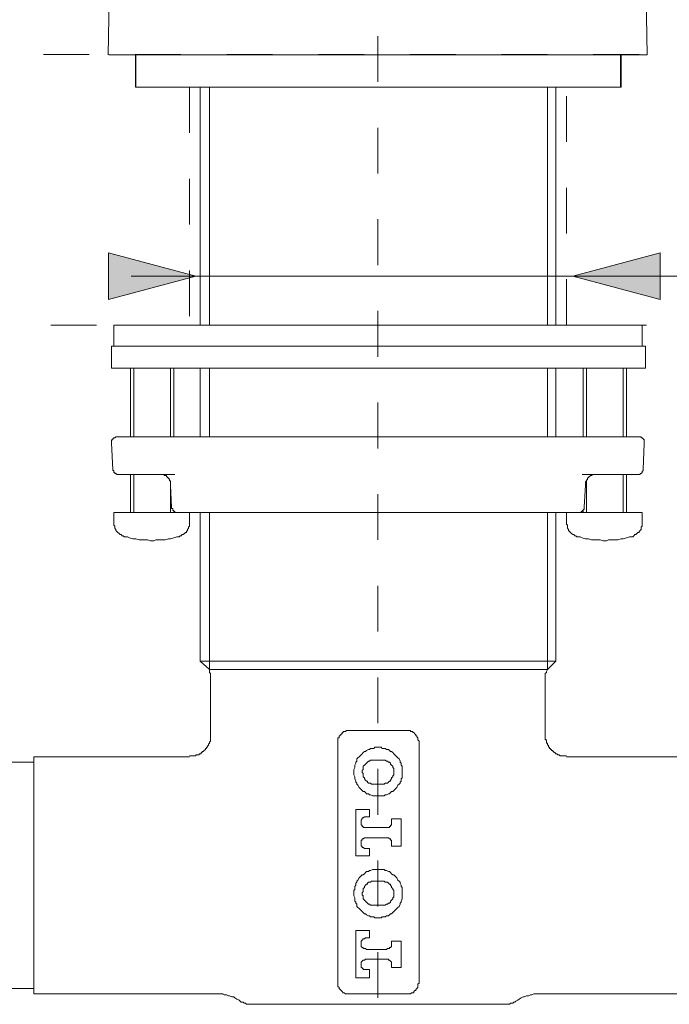
# Model space of a CAD drawing. Units: inches. Extents: x 7.1 to 89.9, y 247.7 to 301.3.
# Drawn here: x 30.7 to 35.7, y 254 to 261.5 of the extents above; entities that cross this region are included whole.
import ezdxf

# ---------------------------------------------------------------- set-up
doc = ezdxf.new("R2010")
doc.units = ezdxf.units.IN
doc.header["$MEASUREMENT"] = 0
for name, pattern in [('AI-Linetype-1', [0.705556, 0.352778, -0.352778]), ('AI-Linetype-10', [0.705556, 0.352778, -0.352778]), ('AI-Linetype-2', [0.705556, 0.352778, -0.352778]), ('AI-Linetype-6', [0.705556, 0.352778, -0.352778]), ('AI-Linetype-8', [0.705556, 0.352778, -0.352778])]:
    doc.linetypes.add(name, pattern=pattern)
doc.layers.add('图层 1', color=7, linetype='Continuous')

msp = doc.modelspace()

# ---------------------------------------------------------------- hatches: boundary and pattern name
at = {"layer": '图层 1'}
h = msp.add_hatch(color=7, dxfattribs=at)
h.dxf.hatch_style = 2
h.paths.add_polyline_path([(31.4308, 259.385), (32.1028, 259.5649), (31.4308, 259.7445)])
h = msp.add_hatch(color=7, dxfattribs=at)
h.dxf.hatch_style = 2
h.paths.add_polyline_path([(35.6769, 259.385), (35.0049, 259.5649), (35.6769, 259.7445)])

# ---------------------------------------------------------------- linework, layer by layer
at = {"layer": '图层 1', "color": 7, "linetype": 'AI-Linetype-10', "lineweight": 5}
msp.add_lwpolyline([(33.5053, 254.0065), (33.5053, 271.4274)], dxfattribs=at)
at = {"layer": '图层 1', "color": 7, "lineweight": 9}
for points in [[(31.5268, 266.9403), (31.5082, 265.7094), (31.4274, 261.2705)], [(35.5768, 261.2705), (35.5021, 265.7094), (35.4774, 266.9403)], [(33.502, 261.2705), (33.4026, 261.2705), (33.353, 261.2705), (33.3034, 261.2705), (33.2472, 261.2705), (33.1975, 261.2705), (33.1728, 261.2705), (33.1478, 261.2705), (33.1232, 261.2705), (33.0984, 261.2705), (33.0734, 261.2705), (33.0485, 261.2705), (33.0238, 261.2705), (32.999, 261.2705), (32.974, 261.2705), (32.9492, 261.2705), (32.9243, 261.2705), (32.8996, 261.2705), (32.8747, 261.2705), (32.8559, 261.2705), (32.8311, 261.2705), (32.8063, 261.2705), (32.7815, 261.2705), (32.7565, 261.2705), (32.7319, 261.2705), (32.7132, 261.2705), (32.6883, 261.2705), (32.6635, 261.2705), (32.6385, 261.2705), (32.6201, 261.2705), (32.5953, 261.2705), (32.5703, 261.2705), (32.5515, 261.2705), (32.5267, 261.2705), (32.5019, 261.2705), (32.4833, 261.2705), (32.4583, 261.2705), (32.4399, 261.2705), (32.4149, 261.2705), (32.3963, 261.2705), (32.3713, 261.2705), (32.3591, 261.2705), (32.3527, 261.2705), (32.3405, 261.2705), (32.3281, 261.2705), (32.3219, 261.2705), (32.3093, 261.2705), (32.2969, 261.2705), (32.2909, 261.2705), (32.2783, 261.2705), (32.2659, 261.2705), (32.2597, 261.2705), (32.2471, 261.2705), (32.2349, 261.2705), (32.2287, 261.2705), (32.2163, 261.2705), (32.2099, 261.2705), (32.1975, 261.2705), (32.1851, 261.2705), (32.1789, 261.2705), (32.1665, 261.2705), (32.1603, 261.2705), (32.1477, 261.2705), (32.1417, 261.2705), (32.1293, 261.2705), (32.1229, 261.2705), (32.1105, 261.2705), (32.1045, 261.2705), (32.0919, 261.2705), (32.0857, 261.2705), (32.0733, 261.2705), (32.0669, 261.2705), (32.0547, 261.2705), (32.0483, 261.2705), (32.0359, 261.2705), (32.0297, 261.2705), (32.0175, 261.2705), (32.0111, 261.2705), (31.9987, 261.2705), (31.9925, 261.2705), (31.9863, 261.2705), (31.9738, 261.2705), (31.9677, 261.2705), (31.9614, 261.2705), (31.949, 261.2705), (31.9428, 261.2705), (31.9304, 261.2705), (31.9241, 261.2705), (31.9181, 261.2705), (31.9055, 261.2705), (31.8995, 261.2705), (31.8931, 261.2705), (31.8871, 261.2705), (31.8745, 261.2705), (31.8683, 261.2705), (31.8621, 261.2705), (31.8559, 261.2705), (31.8434, 261.2705), (31.8373, 261.2705), (31.8311, 261.2705), (31.8249, 261.2705), (31.8125, 261.2705), (31.8062, 261.2705), (31.8001, 261.2705), (31.7939, 261.2705), (31.7876, 261.2705), (31.7814, 261.2705), (31.7751, 261.2705), (31.7627, 261.2705), (31.7564, 261.2705), (31.7503, 261.2705), (31.744, 261.2705), (31.7379, 261.2705), (31.7317, 261.2705), (31.7254, 261.2705), (31.7192, 261.2705), (31.7131, 261.2705), (31.7069, 261.2705), (31.7007, 261.2705), (31.6944, 261.2705), (31.6882, 261.2705), (31.682, 261.2705), (31.6758, 261.2705), (31.6696, 261.2705), (31.6634, 261.2705), (31.657, 261.2705), (31.651, 261.2705), (31.6446, 261.2705), (31.6386, 261.2705), (31.6322, 261.2705), (31.6261, 261.2705), (31.6198, 261.2705), (31.6137, 261.2705), (31.6075, 261.2705), (31.6012, 261.2705), (31.595, 261.2705), (31.5888, 261.2705), (31.5826, 261.2705), (31.5765, 261.2705), (31.57, 261.2705), (31.564, 261.2705), (31.5576, 261.2705), (31.5516, 261.2705), (31.5454, 261.2705), (31.539, 261.2705), (31.5328, 261.2705), (31.5268, 261.2705), (31.5204, 261.2705), (31.5142, 261.2705), (31.5082, 261.2705), (31.5018, 261.2705), (31.4958, 261.2705), (31.4896, 261.2705), (31.4832, 261.2705), (31.477, 261.2705), (31.4708, 261.2705), (31.4646, 261.2705), (31.4584, 261.2705), (31.452, 261.2705), (31.446, 261.2705), (31.4396, 261.2705), (31.4336, 261.2705)], [(31.6386, 261.2705), (31.6386, 261.0218)], [(31.6415, 261.2731), (31.6415, 261.0218)], [(33.502, 261.2705), (33.6078, 261.2705), (33.6572, 261.2705), (33.707, 261.2705), (33.7568, 261.2705), (33.8064, 261.2705), (33.8314, 261.2705), (33.8562, 261.2705), (33.881, 261.2705), (33.9058, 261.2705), (33.9307, 261.2705), (33.9556, 261.2705), (33.9802, 261.2705), (34.0052, 261.2705), (34.03, 261.2705), (34.0548, 261.2705), (34.0796, 261.2705), (34.1046, 261.2705), (34.1295, 261.2705), (34.1543, 261.2705), (34.179, 261.2705), (34.2039, 261.2705), (34.2287, 261.2705), (34.2477, 261.2705), (34.2723, 261.2705), (34.2971, 261.2705), (34.3221, 261.2705), (34.3469, 261.2705), (34.3653, 261.2705), (34.3903, 261.2705), (34.4151, 261.2705), (34.4337, 261.2705), (34.4585, 261.2705), (34.4833, 261.2705), (34.5021, 261.2705), (34.5271, 261.2705), (34.5455, 261.2705), (34.5703, 261.2705), (34.5891, 261.2705), (34.6141, 261.2705), (34.6325, 261.2705), (34.6451, 261.2705), (34.6575, 261.2705), (34.6637, 261.2705), (34.6763, 261.2705), (34.6885, 261.2705), (34.7009, 261.2705), (34.7071, 261.2705), (34.7195, 261.2705), (34.7319, 261.2705), (34.7383, 261.2705), (34.7507, 261.2705), (34.7569, 261.2705), (34.7693, 261.2705), (34.7817, 261.2705), (34.7877, 261.2705), (34.8003, 261.2705), (34.8065, 261.2705), (34.8189, 261.2705), (34.8315, 261.2705), (34.8375, 261.2705), (34.8499, 261.2705), (34.8561, 261.2705), (34.8687, 261.2705), (34.8747, 261.2705), (34.8871, 261.2705), (34.8935, 261.2705), (34.9059, 261.2705), (34.9183, 261.2705), (34.9245, 261.2705), (34.9369, 261.2705), (34.9433, 261.2705), (34.9493, 261.2705), (34.9619, 261.2705), (34.9681, 261.2705), (34.9805, 261.2705), (34.9867, 261.2705), (34.9989, 261.2705), (35.0053, 261.2705), (35.0178, 261.2705), (35.0239, 261.2705), (35.0302, 261.2705), (35.0425, 261.2705), (35.0489, 261.2705), (35.0551, 261.2705), (35.0675, 261.2705), (35.0735, 261.2705), (35.08, 261.2705), (35.0923, 261.2705), (35.0983, 261.2705), (35.1048, 261.2705), (35.1172, 261.2705), (35.1233, 261.2705), (35.1295, 261.2705), (35.1358, 261.2705), (35.1482, 261.2705), (35.1544, 261.2705), (35.1606, 261.2705), (35.167, 261.2705), (35.1791, 261.2705), (35.1854, 261.2705), (35.1915, 261.2705), (35.1979, 261.2705), (35.2041, 261.2705), (35.2163, 261.2705), (35.2227, 261.2705), (35.2289, 261.2705), (35.2352, 261.2705), (35.2413, 261.2705), (35.2476, 261.2705), (35.2537, 261.2705), (35.26, 261.2705), (35.2724, 261.2705), (35.2785, 261.2705), (35.2848, 261.2705), (35.291, 261.2705), (35.2972, 261.2705), (35.3033, 261.2705), (35.3096, 261.2705), (35.3157, 261.2705), (35.3222, 261.2705), (35.3282, 261.2705), (35.3346, 261.2705), (35.3407, 261.2705), (35.3469, 261.2705), (35.3532, 261.2705), (35.3594, 261.2705), (35.3656, 261.2705), (35.3718, 261.2705), (35.3779, 261.2705), (35.3842, 261.2705), (35.3904, 261.2705), (35.3966, 261.2705), (35.4027, 261.2705), (35.409, 261.2705), (35.4152, 261.2705), (35.4216, 261.2705), (35.4276, 261.2705), (35.4338, 261.2705), (35.44, 261.2705), (35.4464, 261.2705), (35.4526, 261.2705), (35.4588, 261.2705), (35.4648, 261.2705), (35.4712, 261.2705), (35.4774, 261.2705), (35.4836, 261.2705), (35.4898, 261.2705), (35.496, 261.2705), (35.5021, 261.2705), (35.5086, 261.2705), (35.5146, 261.2705), (35.5208, 261.2705), (35.527, 261.2705), (35.5332, 261.2705), (35.5396, 261.2705), (35.5458, 261.2705), (35.552, 261.2705), (35.5582, 261.2705), (35.5642, 261.2705), (35.5708, 261.2705), (35.5768, 261.2705)], [(35.3718, 261.0218), (35.3718, 261.2705)], [(35.3773, 261.0218), (35.3773, 261.2731)], [(35.3718, 261.0218), (31.6386, 261.0218)], [(35.3773, 261.0218), (31.6415, 261.0218)], [(32.1359, 261.0218), (32.1359, 259.1888)], [(32.2087, 259.1888), (32.2087, 261.0218)], [(34.8101, 259.1888), (34.8101, 261.0218)], [(34.875, 259.1888), (34.875, 261.0218)], [(31.4711, 259.1888), (31.4711, 259.0267)], [(35.5394, 259.1888), (31.4711, 259.1888)], [(35.5394, 259.0267), (35.5394, 259.1888)], [(31.4551, 259.0267), (31.4551, 258.8566)], [(31.4551, 259.0267), (35.5639, 259.0267)], [(35.5639, 258.8566), (35.5639, 259.0267)], [(31.4551, 258.8566), (35.5639, 258.8566)], [(31.601, 258.8566), (31.601, 258.3293)], [(31.6255, 258.8566), (31.6255, 258.3293)], [(31.9088, 258.3293), (31.9088, 258.8566)], [(31.9333, 258.3293), (31.9333, 258.8566)], [(32.1359, 258.8566), (32.1359, 258.3293)], [(32.2087, 258.3293), (32.2087, 258.8566)], [(34.8101, 258.3293), (34.8101, 258.8566)], [(34.875, 258.3293), (34.875, 258.8566)], [(35.0861, 258.8566), (35.0861, 258.3293)], [(35.1102, 258.8566), (35.1102, 258.3293)], [(35.3937, 258.3293), (35.3937, 258.8566)], [(35.4178, 258.3293), (35.4178, 258.8566)], [(31.4958, 258.3293), (31.4877, 258.3293), (31.4796, 258.3212), (31.4711, 258.3212), (31.4632, 258.3129), (31.4632, 258.3048), (31.4551, 258.3048), (31.4551, 258.2967), (31.4551, 258.2888), (31.4551, 258.2807)], [(31.4958, 258.3293), (31.5929, 258.3293)], [(31.5929, 258.3293), (32.3548, 258.3293)], [(32.3548, 258.3293), (34.6644, 258.3293)], [(34.6644, 258.3293), (35.4178, 258.3293)], [(35.4178, 258.3293), (35.515, 258.3293)], [(35.556, 258.2807), (35.556, 258.2888), (35.556, 258.2967), (35.556, 258.3048), (35.5472, 258.3129), (35.5394, 258.3212), (35.5312, 258.3212), (35.5312, 258.3293), (35.5231, 258.3293), (35.515, 258.3293)], [(31.4551, 258.2807), (31.4632, 258.0778)], [(35.5472, 258.0778), (35.556, 258.2807)], [(31.4632, 258.0778), (31.4632, 258.0695), (31.4711, 258.0695), (31.4711, 258.0616), (31.4711, 258.0537), (31.4796, 258.0537), (31.4796, 258.0454), (31.4877, 258.0454), (31.4958, 258.0373), (31.5038, 258.0373)], [(35.507, 258.0373), (35.515, 258.0373), (35.5231, 258.0373), (35.5231, 258.0454), (35.5312, 258.0454), (35.5394, 258.0537), (35.5394, 258.0616), (35.5472, 258.0695), (35.5472, 258.0778)], [(31.601, 258.0373), (31.5038, 258.0373)], [(31.601, 258.0373), (31.601, 257.7455)], [(31.9414, 258.0373), (31.601, 258.0373)], [(31.6255, 258.0373), (31.6255, 257.7455)], [(31.8365, 258.0373), (31.8444, 258.0373), (31.8523, 258.0373), (31.8602, 258.0373), (31.8602, 258.0294), (31.8683, 258.0294), (31.8766, 258.0294), (31.8766, 258.0213), (31.8849, 258.0213), (31.8849, 258.013), (31.8928, 258.013), (31.8928, 258.0051), (31.9007, 258.0051), (31.9007, 257.9968), (31.9007, 257.9889), (31.9088, 257.9889), (31.9088, 257.9806), (31.9088, 257.9725), (31.9088, 257.9643), (31.9088, 257.9562)], [(35.4099, 258.0373), (35.0774, 258.0373)], [(35.1829, 258.0373), (35.1744, 258.0373), (35.1665, 258.0373), (35.1586, 258.0373), (35.1505, 258.0294), (35.1422, 258.0294), (35.1341, 258.0213), (35.1262, 258.0213), (35.1262, 258.013), (35.1179, 258.013), (35.1179, 258.0051), (35.1179, 257.9968), (35.1102, 257.9968), (35.1102, 257.9889), (35.1021, 257.9806), (35.1021, 257.9725), (35.1021, 257.9643), (35.1021, 257.9562)], [(35.3937, 257.7455), (35.3937, 258.0373)], [(35.507, 258.0373), (35.4099, 258.0373)], [(35.4178, 257.7455), (35.4178, 258.0373)], [(31.9088, 257.7455), (31.9088, 257.9889)], [(31.9088, 257.9562), (31.9167, 257.786)], [(35.1021, 257.9562), (35.0938, 257.786)], [(35.1102, 257.9889), (35.1102, 257.7455)], [(31.9495, 257.7455), (31.9414, 257.7455), (31.9414, 257.7536), (31.9333, 257.7536), (31.9333, 257.7615), (31.9254, 257.7615), (31.9254, 257.7696), (31.9254, 257.7777), (31.9167, 257.7777), (31.9167, 257.786)], [(35.0614, 257.7455), (35.0695, 257.7455), (35.0695, 257.7536), (35.0774, 257.7536), (35.0774, 257.7615), (35.0861, 257.7615), (35.0861, 257.7696), (35.0938, 257.7696), (35.0938, 257.7777), (35.0938, 257.786)], [(31.4711, 257.7455), (31.4711, 257.6642)], [(31.4711, 257.7455), (32.0465, 257.7455)], [(31.9333, 257.7455), (31.9333, 257.7615)], [(31.9495, 257.7455), (31.9576, 257.7455)], [(33.5053, 257.7455), (31.9576, 257.7455)], [(32.0465, 257.7455), (32.0549, 257.7455)], [(32.0549, 257.6642), (32.0549, 257.7455)], [(32.1359, 257.7455), (32.1359, 256.6016)], [(32.2087, 256.5368), (32.2087, 257.7455)], [(35.0533, 257.7455), (33.5053, 257.7455)], [(34.8101, 256.5368), (34.8101, 257.7455)], [(34.875, 256.6016), (34.875, 257.7455)], [(34.956, 257.7455), (34.956, 257.6642)], [(34.956, 257.7455), (35.5312, 257.7455)], [(35.0533, 257.7455), (35.0614, 257.7455)], [(35.0861, 257.7615), (35.0861, 257.7455)], [(35.5312, 257.7455), (35.5394, 257.7455)], [(35.5394, 257.6642), (35.5394, 257.7455)], [(31.4711, 257.6642), (31.4711, 257.6559), (31.4711, 257.6478), (31.4796, 257.6397), (31.4796, 257.6318), (31.4796, 257.6237), (31.4877, 257.6156), (31.4877, 257.6075), (31.4958, 257.5993), (31.5038, 257.5912), (31.5119, 257.5832), (31.5199, 257.5751), (31.5283, 257.5751), (31.5364, 257.5672), (31.5445, 257.5672), (31.5523, 257.559)], [(31.9738, 257.559), (31.9819, 257.5672), (31.9903, 257.5672), (31.9984, 257.5751), (32.0067, 257.5751), (32.0148, 257.5832), (32.0225, 257.5912), (32.0306, 257.5912), (32.0306, 257.5993), (32.0387, 257.6075), (32.0387, 257.6156), (32.0465, 257.6237), (32.0465, 257.6318), (32.0549, 257.6397), (32.0549, 257.6478), (32.0549, 257.6559), (32.0549, 257.6642)], [(34.956, 257.6642), (34.956, 257.6559), (34.9639, 257.6478), (34.9639, 257.6397), (34.9639, 257.6318), (34.9639, 257.6237), (34.9722, 257.6156), (34.9722, 257.6075), (34.9801, 257.5993), (34.9882, 257.5912), (34.9963, 257.5832), (35.0044, 257.5751), (35.0125, 257.5751), (35.0206, 257.5672), (35.0289, 257.5672), (35.037, 257.559)], [(35.4667, 257.559), (35.4745, 257.5672), (35.4826, 257.5751), (35.4907, 257.5751), (35.499, 257.5832), (35.507, 257.5912), (35.515, 257.5912), (35.515, 257.5993), (35.5231, 257.6075), (35.5312, 257.6156), (35.5312, 257.6237), (35.5312, 257.6318), (35.5394, 257.6397), (35.5394, 257.6478), (35.5394, 257.6559), (35.5394, 257.6642)], [(31.5523, 257.559), (31.5771, 257.559), (31.5929, 257.5505), (31.6174, 257.5424), (31.6415, 257.5424), (31.6659, 257.5345), (31.682, 257.5345), (31.7064, 257.5345), (31.7305, 257.5345), (31.7553, 257.5266), (31.7795, 257.5266), (31.7956, 257.5345), (31.8199, 257.5345), (31.8444, 257.5345), (31.8683, 257.5345), (31.8928, 257.5424), (31.9088, 257.5424), (31.9333, 257.5505), (31.9576, 257.559), (31.9738, 257.559)], [(35.037, 257.559), (35.0614, 257.559), (35.0774, 257.5505), (35.1021, 257.5424), (35.1262, 257.5424), (35.1505, 257.5345), (35.1665, 257.5345), (35.1908, 257.5345), (35.2154, 257.5345), (35.2397, 257.5266), (35.2638, 257.5266), (35.2804, 257.5345), (35.3043, 257.5345), (35.3288, 257.5345), (35.3531, 257.5345), (35.3773, 257.5424), (35.3937, 257.5424), (35.4178, 257.5505), (35.4421, 257.559), (35.4667, 257.559)], [(32.1359, 256.6016), (32.2087, 256.5368)], [(33.5053, 256.6016), (32.1359, 256.6016)], [(34.875, 256.6016), (33.5053, 256.6016)], [(34.8101, 256.5368), (34.875, 256.6016)], [(32.2166, 256.4641), (32.2166, 256.4722), (32.2166, 256.4882), (32.2166, 256.4967), (32.2166, 256.5044), (32.2087, 256.5127), (32.2087, 256.5206), (32.2087, 256.5368)], [(33.5053, 256.5368), (32.2087, 256.5368)], [(34.8101, 256.5368), (33.5053, 256.5368)], [(34.8101, 256.5368), (34.802, 256.5206), (34.802, 256.5127), (34.7937, 256.5044), (34.7937, 256.4967), (34.7937, 256.4882), (34.7937, 256.4722), (34.7937, 256.4641)], [(32.2166, 256.4641), (32.2166, 256.0342)], [(34.7937, 256.0342), (34.7937, 256.4641)], [(32.2166, 256.0342), (32.2166, 256.0257), (32.2166, 256.0176), (32.2166, 256.0097), (32.2166, 256.0014), (32.2166, 255.9935), (32.2166, 255.9852), (32.2087, 255.9771), (32.2087, 255.9694), (32.2006, 255.9613), (32.2006, 255.9532), (32.1927, 255.9451), (32.1927, 255.937), (32.1848, 255.937), (32.1848, 255.9289), (32.1765, 255.9289), (32.1765, 255.9206), (32.1684, 255.9122), (32.1603, 255.9043), (32.1522, 255.9043), (32.1522, 255.8964), (32.1439, 255.8964), (32.1439, 255.8879), (32.1359, 255.8879), (32.1278, 255.8879), (32.1278, 255.8802), (32.1198, 255.8802), (32.1116, 255.8802), (32.1033, 255.8802), (32.1033, 255.8715), (32.0952, 255.8715), (32.0869, 255.8715), (32.0792, 255.8715), (32.0711, 255.8715), (32.063, 255.8715), (32.0549, 255.8715)], [(33.1975, 255.9771), (33.1975, 255.9852), (33.1975, 255.9935), (33.1975, 256.0014), (33.1975, 256.0097), (33.2056, 256.0097), (33.2056, 256.0176), (33.2056, 256.0257), (33.2138, 256.0257), (33.2138, 256.0342), (33.2221, 256.0342), (33.2221, 256.0421), (33.23, 256.0421), (33.23, 256.0503), (33.2379, 256.0503), (33.2379, 256.0584), (33.246, 256.0584)], [(33.246, 256.0584), (33.2541, 256.0584), (33.2624, 256.0665), (33.2705, 256.0665), (33.2786, 256.0665), (33.2867, 256.0665)], [(33.2867, 256.0665), (33.311, 256.0665), (33.3353, 256.0665), (33.3676, 256.0665), (33.3919, 256.0665), (33.4243, 256.0665), (33.4486, 256.0665), (33.5053, 256.0665), (33.5619, 256.0665), (33.5947, 256.0665), (33.6188, 256.0665), (33.6433, 256.0665), (33.6756, 256.0665), (33.6999, 256.0665), (33.732, 256.0665)], [(33.732, 256.0665), (33.7406, 256.0665), (33.7485, 256.0665), (33.7568, 256.0665), (33.7568, 256.0584), (33.7647, 256.0584)], [(33.7647, 256.0584), (33.7728, 256.0584), (33.7728, 256.0503), (33.7811, 256.0503), (33.789, 256.0421), (33.7971, 256.0342), (33.7971, 256.0257), (33.8053, 256.0257), (33.8053, 256.0176), (33.8134, 256.0097), (33.8134, 256.0014), (33.8134, 255.9935), (33.8215, 255.9852), (33.8215, 255.9771)], [(34.956, 255.8715), (34.9476, 255.8715), (34.9398, 255.8715), (34.9319, 255.8715), (34.9238, 255.8715), (34.9159, 255.8715), (34.9074, 255.8715), (34.8993, 255.8802), (34.8912, 255.8802), (34.8831, 255.8879), (34.875, 255.8879), (34.867, 255.8964), (34.8589, 255.8964), (34.8589, 255.9043), (34.8506, 255.9043), (34.8506, 255.9122), (34.8425, 255.9122), (34.8425, 255.9206), (34.8342, 255.9206), (34.8342, 255.9289), (34.8265, 255.9289), (34.8265, 255.937), (34.8182, 255.937), (34.8182, 255.9451), (34.8182, 255.9532), (34.8101, 255.9532), (34.8101, 255.9613), (34.8101, 255.9694), (34.802, 255.9694), (34.802, 255.9771), (34.802, 255.9852), (34.802, 255.9935), (34.7937, 255.9935), (34.7937, 256.0014), (34.7937, 256.0097), (34.7937, 256.0176), (34.7937, 256.0257), (34.7937, 256.0342)], [(33.1975, 254.1933), (33.1975, 255.9771)], [(33.8215, 255.9771), (33.8215, 254.1933)], [(33.6917, 255.7503), (33.6917, 255.7582), (33.6917, 255.7668), (33.6917, 255.7828), (33.6917, 255.7908), (33.6837, 255.7989), (33.6837, 255.8149), (33.6756, 255.8233), (33.6756, 255.8312), (33.6675, 255.8474), (33.6593, 255.8555), (33.6513, 255.8633), (33.6433, 255.8715), (33.6352, 255.8802), (33.6271, 255.8879), (33.6188, 255.8964), (33.6107, 255.9043), (33.6026, 255.9043), (33.5947, 255.9122), (33.5866, 255.9206), (33.5704, 255.9206), (33.5619, 255.9289), (33.5542, 255.9289), (33.5378, 255.9289), (33.5301, 255.937), (33.5218, 255.937), (33.5053, 255.937), (33.497, 255.937), (33.481, 255.937), (33.4731, 255.9289), (33.4648, 255.9289), (33.4486, 255.9289), (33.4407, 255.9206), (33.4322, 255.9206), (33.4164, 255.9122), (33.4083, 255.9043), (33.4004, 255.9043), (33.3919, 255.8964), (33.3838, 255.8879), (33.3759, 255.8802), (33.3676, 255.8715), (33.3595, 255.8633), (33.3515, 255.8555), (33.3432, 255.8474), (33.3432, 255.8312), (33.3353, 255.8233), (33.3353, 255.8149), (33.327, 255.7989), (33.327, 255.7908), (33.327, 255.7828), (33.3189, 255.7668), (33.3189, 255.7582), (33.3189, 255.7503), (33.3189, 255.7341), (33.3189, 255.7258), (33.327, 255.7096), (33.327, 255.7015), (33.327, 255.6936), (33.3353, 255.6771), (33.3353, 255.6691), (33.3432, 255.6609), (33.3432, 255.653), (33.3515, 255.6445), (33.3595, 255.6285), (33.3676, 255.6204), (33.3759, 255.6125), (33.3838, 255.6042), (33.3919, 255.5963), (33.4004, 255.5963), (33.4083, 255.5878), (33.4164, 255.5799), (33.4322, 255.5799), (33.4407, 255.5718), (33.4486, 255.5718), (33.4648, 255.5637), (33.4731, 255.5637), (33.481, 255.5637), (33.497, 255.5637), (33.5053, 255.5637), (33.5218, 255.5637), (33.5301, 255.5637), (33.5378, 255.5637), (33.5542, 255.5637), (33.5619, 255.5718), (33.5704, 255.5718), (33.5866, 255.5799), (33.5947, 255.5799), (33.6026, 255.5878), (33.6107, 255.5963), (33.6188, 255.5963), (33.6271, 255.6042), (33.6352, 255.6125), (33.6433, 255.6204), (33.6513, 255.6285), (33.6593, 255.6445), (33.6675, 255.653), (33.6756, 255.6609), (33.6756, 255.6691), (33.6837, 255.6771), (33.6837, 255.6936), (33.6917, 255.7015), (33.6917, 255.7096), (33.6917, 255.7258), (33.6917, 255.7341), (33.6917, 255.7503), (33.6917, 255.7503)], [(30.8557, 255.8233), (30.5234, 255.8233)], [(32.0549, 255.8633), (30.8557, 255.8633)], [(30.8557, 254.9555), (30.8557, 255.8633)], [(33.481, 255.8393), (33.4731, 255.8393), (33.4648, 255.8393), (33.4567, 255.8393), (33.4486, 255.8393), (33.4407, 255.8312), (33.4322, 255.8312), (33.4243, 255.8233), (33.4164, 255.8149), (33.4083, 255.807), (33.4004, 255.7989), (33.3919, 255.7908), (33.3919, 255.7828), (33.3919, 255.7744), (33.3919, 255.7668), (33.3838, 255.7582), (33.3838, 255.7503), (33.3838, 255.742), (33.3919, 255.7341), (33.3919, 255.7258), (33.3919, 255.7179), (33.3919, 255.7096), (33.4004, 255.7015), (33.4004, 255.6936), (33.4083, 255.6852), (33.4164, 255.6771), (33.4243, 255.6771), (33.4243, 255.6691), (33.4322, 255.6609), (33.4407, 255.6609), (33.4486, 255.6609), (33.4567, 255.653), (33.4648, 255.653), (33.4731, 255.653), (33.481, 255.653)], [(33.5301, 255.8393), (33.481, 255.8393)], [(33.5301, 255.653), (33.5378, 255.653), (33.5459, 255.653), (33.5542, 255.653), (33.5619, 255.6609), (33.5704, 255.6609), (33.5785, 255.6609), (33.5866, 255.6691), (33.5947, 255.6771), (33.6026, 255.6771), (33.6026, 255.6852), (33.6107, 255.6936), (33.6107, 255.7015), (33.6188, 255.7096), (33.6188, 255.7179), (33.6271, 255.7258), (33.6271, 255.7341), (33.6271, 255.742), (33.6271, 255.7503), (33.6271, 255.7582), (33.6271, 255.7668), (33.6271, 255.7744), (33.6188, 255.7828), (33.6188, 255.7908), (33.6107, 255.7989), (33.6026, 255.807), (33.6026, 255.8149), (33.5947, 255.8233), (33.5866, 255.8233), (33.5785, 255.8312), (33.5704, 255.8312), (33.5619, 255.8393), (33.5542, 255.8393), (33.5459, 255.8393), (33.5378, 255.8393), (33.5301, 255.8393)], [(36.1635, 255.8633), (34.956, 255.8633)], [(33.481, 255.653), (33.5301, 255.653)], [(33.4407, 255.4581), (33.3353, 255.4581)], [(33.3353, 255.4581), (33.3353, 255.1014)], [(33.4407, 255.4015), (33.4407, 255.4581)], [(33.4164, 255.4015), (33.4083, 255.4015), (33.4004, 255.4015), (33.3919, 255.3935), (33.3838, 255.3935), (33.3838, 255.3856), (33.3759, 255.3772), (33.3759, 255.3691), (33.3759, 255.361), (33.3759, 255.3525), (33.3759, 255.3446), (33.3759, 255.3364), (33.3838, 255.3364), (33.3838, 255.3283), (33.3919, 255.3283), (33.3919, 255.3203), (33.4004, 255.3203), (33.4083, 255.3203), (33.4164, 255.3203)], [(33.4164, 255.4015), (33.4407, 255.4015)], [(33.5704, 255.3203), (33.5785, 255.3203), (33.5866, 255.3203), (33.5947, 255.3203), (33.5947, 255.3283), (33.6026, 255.3283), (33.6026, 255.3364), (33.6107, 255.3364), (33.6107, 255.3446), (33.6107, 255.3525), (33.6107, 255.361)], [(33.6837, 255.3856), (33.6107, 255.3856)], [(33.6107, 255.3856), (33.6107, 255.361)], [(33.6837, 255.1744), (33.6837, 255.3856)], [(33.5704, 255.3203), (33.4164, 255.3203)], [(33.4164, 255.2394), (33.4083, 255.2394), (33.4004, 255.2394), (33.3919, 255.2314), (33.3838, 255.2314), (33.3838, 255.223), (33.3759, 255.223), (33.3759, 255.2147), (33.3759, 255.207), (33.3759, 255.1987), (33.3759, 255.1908), (33.3759, 255.1824), (33.3759, 255.1744), (33.3838, 255.1744), (33.3838, 255.1662), (33.3919, 255.1662), (33.4004, 255.1582), (33.4083, 255.1582), (33.4164, 255.1582)], [(33.4164, 255.2394), (33.5704, 255.2394)], [(33.6107, 255.1987), (33.6107, 255.207), (33.6107, 255.2147), (33.6107, 255.223), (33.6026, 255.223), (33.6026, 255.2314), (33.5947, 255.2314), (33.5866, 255.2394), (33.5785, 255.2394), (33.5704, 255.2394)], [(33.6107, 255.1987), (33.6107, 255.1744)], [(33.4407, 255.1582), (33.4164, 255.1582)], [(33.4407, 255.1014), (33.4407, 255.1582)], [(33.6107, 255.1744), (33.6837, 255.1744)], [(33.3353, 255.1014), (33.4407, 255.1014)], [(33.6917, 254.8094), (33.6917, 254.8254), (33.6917, 254.8335), (33.6917, 254.8418), (33.6917, 254.8582), (33.6837, 254.8659), (33.6837, 254.874), (33.6756, 254.8907), (33.6756, 254.8987), (33.6675, 254.9067), (33.6593, 254.915), (33.6513, 254.931), (33.6433, 254.9393), (33.6352, 254.9476), (33.6271, 254.9555), (33.6188, 254.9555), (33.6107, 254.9636), (33.6026, 254.9717), (33.5947, 254.9798), (33.5866, 254.9798), (33.5704, 254.9877), (33.5619, 254.9877), (33.5542, 254.9958), (33.5378, 254.9958), (33.5301, 254.9958), (33.5218, 254.9958), (33.5053, 254.9958), (33.497, 254.9958), (33.481, 254.9958), (33.4731, 254.9958), (33.4648, 254.9958), (33.4486, 254.9877), (33.4407, 254.9877), (33.4322, 254.9798), (33.4164, 254.9798), (33.4083, 254.9717), (33.4004, 254.9636), (33.3919, 254.9555), (33.3838, 254.9555), (33.3759, 254.9476), (33.3676, 254.9393), (33.3595, 254.931), (33.3515, 254.915), (33.3432, 254.9067), (33.3432, 254.8987), (33.3353, 254.8907), (33.3353, 254.874), (33.327, 254.8659), (33.327, 254.8582), (33.327, 254.8418), (33.3189, 254.8335), (33.3189, 254.8254), (33.3189, 254.8094), (33.3189, 254.8013), (33.3189, 254.7931), (33.327, 254.777), (33.327, 254.7691), (33.327, 254.7526), (33.3353, 254.7447), (33.3353, 254.7364), (33.3432, 254.7285), (33.3432, 254.7121), (33.3515, 254.7038), (33.3595, 254.6959), (33.3676, 254.6878), (33.3759, 254.6797), (33.3838, 254.6716), (33.3919, 254.6637), (33.4004, 254.6553), (33.4083, 254.6553), (33.4164, 254.6468), (33.4322, 254.6389), (33.4407, 254.6389), (33.4486, 254.6313), (33.4648, 254.6313), (33.4731, 254.6313), (33.481, 254.623), (33.497, 254.623), (33.5053, 254.623), (33.5218, 254.623), (33.5301, 254.623), (33.5378, 254.6313), (33.5542, 254.6313), (33.5619, 254.6313), (33.5704, 254.6389), (33.5866, 254.6389), (33.5947, 254.6468), (33.6026, 254.6553), (33.6107, 254.6553), (33.6188, 254.6637), (33.6271, 254.6716), (33.6352, 254.6797), (33.6433, 254.6878), (33.6513, 254.6959), (33.6593, 254.7038), (33.6675, 254.7121), (33.6756, 254.7285), (33.6756, 254.7364), (33.6837, 254.7447), (33.6837, 254.7526), (33.6917, 254.7691), (33.6917, 254.777), (33.6917, 254.7931), (33.6917, 254.8013), (33.6917, 254.8094), (33.6917, 254.8094)], [(30.8557, 254.0391), (30.8557, 254.9555)], [(33.481, 254.9067), (33.4731, 254.9067), (33.4648, 254.9067), (33.4567, 254.9067), (33.4486, 254.8987), (33.4407, 254.8987), (33.4322, 254.8987), (33.4243, 254.8907), (33.4243, 254.8823), (33.4164, 254.8823), (33.4083, 254.874), (33.4004, 254.8659), (33.4004, 254.8582), (33.3919, 254.8499), (33.3919, 254.8418), (33.3919, 254.8335), (33.3919, 254.8254), (33.3838, 254.8173), (33.3838, 254.8094), (33.3838, 254.8013), (33.3919, 254.7931), (33.3919, 254.7851), (33.3919, 254.777), (33.3919, 254.7691), (33.4004, 254.7608), (33.4083, 254.7526), (33.4164, 254.7447), (33.4243, 254.7364), (33.4322, 254.7285), (33.4407, 254.7285), (33.4486, 254.7202), (33.4567, 254.7202), (33.4648, 254.7202), (33.4731, 254.7202), (33.481, 254.7202)], [(33.5301, 254.9067), (33.481, 254.9067)], [(33.5301, 254.7202), (33.5378, 254.7202), (33.5459, 254.7202), (33.5542, 254.7202), (33.5619, 254.7202), (33.5704, 254.7285), (33.5785, 254.7285), (33.5866, 254.7364), (33.5947, 254.7364), (33.6026, 254.7447), (33.6026, 254.7526), (33.6107, 254.7608), (33.6188, 254.7691), (33.6188, 254.777), (33.6271, 254.7851), (33.6271, 254.7931), (33.6271, 254.8013), (33.6271, 254.8094), (33.6271, 254.8173), (33.6271, 254.8254), (33.6271, 254.8335), (33.6188, 254.8418), (33.6188, 254.8499), (33.6107, 254.8582), (33.6107, 254.8659), (33.6026, 254.874), (33.6026, 254.8823), (33.5947, 254.8823), (33.5866, 254.8907), (33.5785, 254.8987), (33.5704, 254.8987), (33.5619, 254.8987), (33.5542, 254.9067), (33.5459, 254.9067), (33.5378, 254.9067), (33.5301, 254.9067)], [(33.481, 254.7202), (33.5301, 254.7202)], [(33.4407, 254.5255), (33.3353, 254.5255)], [(33.3353, 254.5255), (33.3353, 254.1607)], [(33.4407, 254.4687), (33.4407, 254.5255)], [(33.4164, 254.4687), (33.4083, 254.4687), (33.4004, 254.4608), (33.3919, 254.4608), (33.3838, 254.4525), (33.3759, 254.4446), (33.3759, 254.4365), (33.3759, 254.4284), (33.3759, 254.4203), (33.3759, 254.412), (33.3759, 254.4039), (33.3838, 254.396), (33.3919, 254.396), (33.3919, 254.3877), (33.4004, 254.3877), (33.4083, 254.3877), (33.4164, 254.3795)], [(33.4164, 254.4687), (33.4407, 254.4687)], [(33.6107, 254.4446), (33.6107, 254.4284)], [(33.6837, 254.4446), (33.6107, 254.4446)], [(33.6837, 254.242), (33.6837, 254.4446)], [(33.5704, 254.3795), (33.4164, 254.3795)], [(33.5704, 254.3795), (33.5785, 254.3877), (33.5866, 254.3877), (33.5947, 254.3877), (33.5947, 254.396), (33.6026, 254.396), (33.6107, 254.4039), (33.6107, 254.412), (33.6107, 254.4203), (33.6107, 254.4284)], [(33.4164, 254.3064), (33.4083, 254.3064), (33.4004, 254.298), (33.3919, 254.298), (33.3838, 254.2902), (33.3759, 254.2822), (33.3759, 254.2742), (33.3759, 254.2661), (33.3759, 254.258), (33.3759, 254.2499), (33.3759, 254.242), (33.3838, 254.242), (33.3838, 254.2336), (33.3919, 254.2336), (33.3919, 254.2255), (33.4004, 254.2255), (33.4083, 254.2255), (33.4164, 254.2255)], [(33.4164, 254.3064), (33.5704, 254.3064)], [(33.6107, 254.2661), (33.6107, 254.2742), (33.6107, 254.2822), (33.6026, 254.2902), (33.5947, 254.298), (33.5866, 254.298), (33.5866, 254.3064), (33.5785, 254.3064), (33.5704, 254.3064)], [(33.4407, 254.2255), (33.4164, 254.2255)], [(33.4407, 254.1607), (33.4407, 254.2255)], [(33.6107, 254.2661), (33.6107, 254.242)], [(33.6107, 254.242), (33.6837, 254.242)], [(33.1975, 254.1197), (33.1975, 254.1524), (33.1975, 254.1686), (33.1975, 254.1933)], [(33.3353, 254.1607), (33.4407, 254.1607)], [(33.8215, 254.1933), (33.8215, 254.1686), (33.8215, 254.1524), (33.8215, 254.1197)], [(30.5234, 254.0796), (30.8557, 254.0796)], [(33.1975, 254.1118), (33.1975, 254.1197)], [(33.1975, 254.1118), (33.1975, 254.1037), (33.1975, 254.0959), (33.2056, 254.0878), (33.2056, 254.0796), (33.2138, 254.0713), (33.2221, 254.063), (33.23, 254.0555), (33.2379, 254.047), (33.246, 254.047), (33.2541, 254.0391), (33.2624, 254.0391), (33.2705, 254.0391), (33.2786, 254.0391)], [(33.732, 254.0391), (33.7406, 254.0391), (33.7485, 254.0391), (33.7568, 254.0391), (33.7647, 254.047), (33.7728, 254.047), (33.7811, 254.047), (33.7811, 254.0555), (33.789, 254.063), (33.7971, 254.063), (33.7971, 254.0713), (33.8053, 254.0796), (33.8134, 254.0878), (33.8134, 254.0959), (33.8134, 254.1037), (33.8134, 254.1118)], [(33.8215, 254.1197), (33.8134, 254.1118)], [(30.8557, 254.0391), (32.2166, 254.0391)], [(32.2821, 254.0391), (32.2737, 254.0391), (32.2656, 254.0391), (32.2573, 254.0391), (32.2494, 254.0391), (32.2411, 254.0391), (32.233, 254.0391), (32.2251, 254.0391), (32.2166, 254.0391)], [(32.4437, 253.9824), (32.4356, 253.9902), (32.4196, 253.9984), (32.4032, 254.0065), (32.3951, 254.015), (32.3792, 254.015), (32.3627, 254.0227), (32.3548, 254.0227), (32.3388, 254.0307), (32.3222, 254.0307), (32.3064, 254.0391), (32.2902, 254.0391), (32.2737, 254.0391), (32.2656, 254.0391)], [(32.3141, 254.0391), (32.3064, 254.0391), (32.2983, 254.0391), (32.2902, 254.0391), (32.2821, 254.0391)], [(32.4437, 253.9824), (32.4518, 253.974), (32.4683, 253.974), (32.4764, 253.9659), (32.4843, 253.9659), (32.4924, 253.9576), (32.5088, 253.9576), (32.5169, 253.9576), (32.5251, 253.9576), (32.541, 253.9576)], [(33.732, 254.0391), (33.2786, 254.0391)], [(34.478, 253.9576), (34.4859, 253.9576), (34.494, 253.9576), (34.5104, 253.9576), (34.5185, 253.9576), (34.5264, 253.9659), (34.5426, 253.9659), (34.551, 253.974), (34.559, 253.974), (34.5672, 253.9824)], [(34.7534, 254.0391), (34.7372, 254.0391), (34.7209, 254.0391), (34.7049, 254.0391), (34.6887, 254.0307), (34.6804, 254.0307), (34.6644, 254.0227), (34.6482, 254.0227), (34.6318, 254.015), (34.6237, 254.015), (34.6075, 254.0065), (34.5913, 253.9984), (34.5832, 253.9902), (34.5672, 253.9824)], [(34.7372, 254.0391), (34.7291, 254.0391), (34.7209, 254.0391), (34.7126, 254.0391)], [(34.7937, 254.0391), (34.7858, 254.0391), (34.7777, 254.0391), (34.7695, 254.0391), (34.7615, 254.0391), (34.7534, 254.0391), (34.7457, 254.0391), (34.7372, 254.0391)], [(34.7937, 254.0391), (36.1635, 254.0391)], [(34.478, 253.9576), (32.541, 253.9576)]]:
    msp.add_lwpolyline(points, dxfattribs=at)
at = {"layer": '图层 1', "color": 7, "linetype": 'AI-Linetype-6', "lineweight": 9}
msp.add_lwpolyline([(18.2297, 261.2731), (49.008, 261.2731)], dxfattribs=at)
at = {"layer": '图层 1', "color": 7, "linetype": 'AI-Linetype-2', "lineweight": 9}
msp.add_lwpolyline([(32.0549, 261.0218), (32.0549, 259.1888)], dxfattribs=at)
at = {"layer": '图层 1', "color": 7, "linetype": 'AI-Linetype-1', "lineweight": 9}
msp.add_lwpolyline([(34.956, 259.1888), (34.956, 261.0218)], dxfattribs=at)
at = {"layer": '图层 1', "color": 7, "lineweight": 0}
for points in [[(31.4308, 259.385), (32.1028, 259.5649), (31.4308, 259.7445), (31.4308, 259.385)], [(35.6769, 259.385), (35.0049, 259.5649), (35.6769, 259.7445), (35.6769, 259.385)]]:
    msp.add_lwpolyline(points, dxfattribs=at)
at = {"layer": '图层 1', "color": 7, "lineweight": 5}
msp.add_lwpolyline([(31.605, 259.5649), (40.5121, 259.5649)], dxfattribs=at)
at = {"layer": '图层 1', "color": 7, "linetype": 'AI-Linetype-8', "lineweight": 9}
msp.add_lwpolyline([(18.2867, 259.1888), (49.0647, 259.1888)], dxfattribs=at)

doc.saveas('drawing.dxf')
